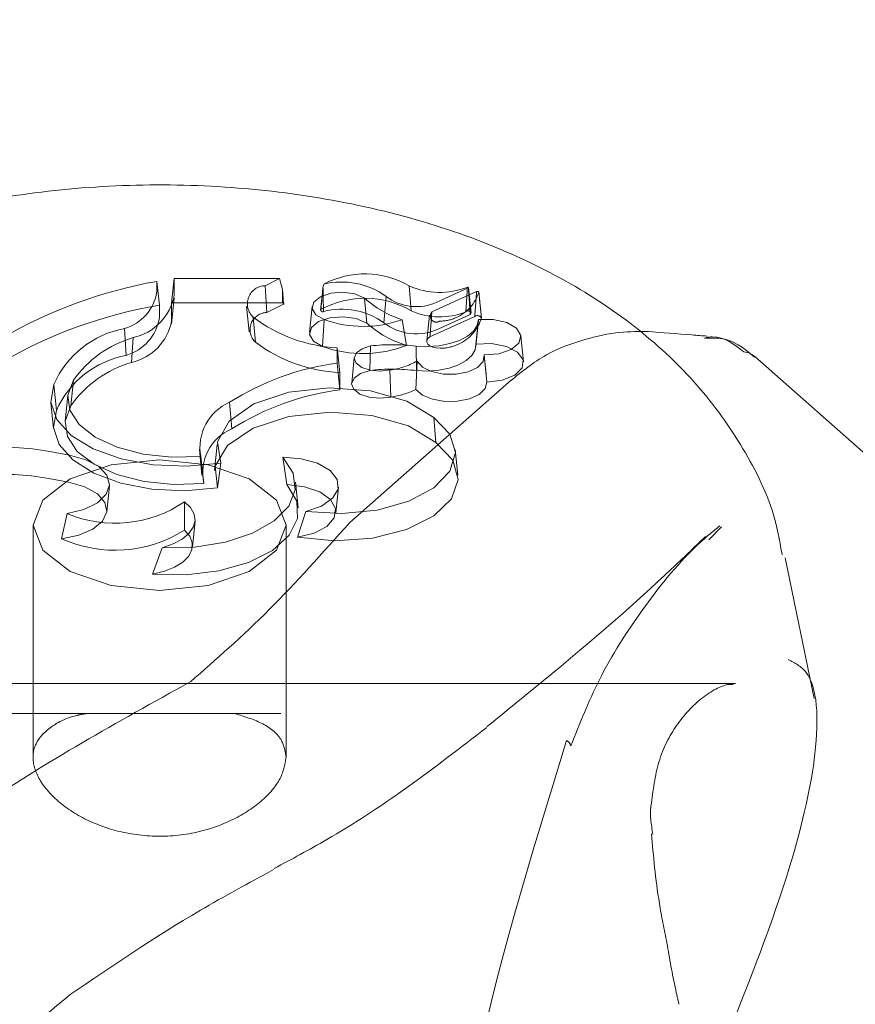
# Model space of a CAD drawing. Units: millimetres. Extents: x 0 to 59.4, y 0 to 42.1.
# Drawn here: x 17.5 to 17.6, y 11.2 to 11.3 of the extents above; entities that cross this region are included whole.
import ezdxf

# ---------------------------------------------------------------- set-up
doc = ezdxf.new("R2010")
doc.units = ezdxf.units.MM
doc.linetypes.add('HIDDEN', pattern=[0.1905, 0.127, -0.0635])
doc.layers.add('LE_NORM', color=179, linetype='Continuous', lineweight=40)
doc.styles.add('SLDTEXTSTYLE0', font='TXT', dxfattribs={"width": 0.605})
doc.dimstyles.new('SLDDIMSTYLE0', dxfattribs={"dimtxt": 0.35, "dimasz": 0.3, "dimexe": 0, "dimexo": 0.0625, "dimgap": 0.08750000000000001, "dimtad": 1, "dimdec": 0, "dimlfac": 30, "dimrnd": 1e-09, "dimzin": 12, "dimdsep": 46, "dimtxsty": 'SLDTEXTSTYLE0', "dimsah": 1, "dimcen": 0.09, "dimadec": 0, "dimazin": 3, "dimtfac": 1, "dimtofl": 0, "dimtmove": 0, "dimatfit": 3, "dimfxl": 0, "dimfrac": 2, "dimtolj": 1, "dimtzin": 12, "dimarcsym": 0})

# ---------------------------------------------------------------- blocks, each defined once
blk = doc.blocks.new('_D')
at = {"layer": 'LE_NORM', "color": 7}
for p, q in [((17.18095032158997, 11.99572239369869), (31.17842211367514, 11.99572239369868)), ((31.07936211367514, 6.561889060365354), (31.07936211367514, 11.99572239369868)), ((29.7510512330763, 6.561889060365354), (31.17842211367514, 6.561889060365354))]:
    blk.add_line(p, q, dxfattribs=at)
for points in [[(31.07936211367514, 11.99572239369868), (30.97936211367514, 11.69572239369868), (31.17936211367514, 11.69572239369868)], [(31.07936211367514, 6.561889060365354), (31.17936211367514, 6.861889060365354), (30.97936211367514, 6.861889060365354)]]:
    blk.add_solid(points, dxfattribs=at)
at = {"layer": 'LE_NORM', "color": 7, "insert": (30.62818838147188, 8.877764070299463), "char_height": 0.35, "attachment_point": 1, "rotation": 90, "style": 'SLDTEXTSTYLE0'}
blk.add_mtext('163', dxfattribs=at)

msp = doc.modelspace()

# ---------------------------------------------------------------- linework, layer by layer
at = {"color": 7, "linetype": 'HIDDEN', "lineweight": 0}
for p, q in [((17.54269926629212, 11.24314554336389), (17.54255353293564, 11.24179435573737)), ((17.54269926629212, 11.24314554336389), (17.54852661372966, 11.24314554336389)), ((17.54269926629212, 11.2422211746645), (17.54269926629212, 11.24314554336389)), ((17.54773446800059, 11.2427504639101), (17.54852661372966, 11.24314554336389)), ((17.54852661372966, 11.24314554336389), (17.54868655285981, 11.24254736108303)), ((17.5417370486433, 11.24298505785783), (17.54188288134084, 11.24166655344486)), ((17.5417370486433, 11.24240942600091), (17.5417370486433, 11.24298505785783)), ((17.54773446800059, 11.2427504639101), (17.54782824597504, 11.2412659108909)), ((17.5509107001796, 11.24252977771282), (17.55079486848658, 11.24139818353176)), ((17.55096921207255, 11.24283564888159), (17.55092798552658, 11.24269488257885)), ((17.55569834393011, 11.24273700319449), (17.55580920856939, 11.24135983787695)), ((17.55723326287415, 11.24184655947208), (17.55896626792099, 11.24263651969751)), ((17.55911726635442, 11.24122528039137), (17.5589717316801, 11.24264784458001)), ((17.54254578433182, 11.24064388675213), (17.54269141834722, 11.2420665006113)), ((17.55322087687002, 11.24206635159969), (17.5533438611204, 11.24068079196135)), ((17.55442499003556, 11.24215983155091), (17.55429385981705, 11.24070021314144)), ((17.55694974344717, 11.24129645827134), (17.55942333620535, 11.24242293638706)), ((17.55969284854081, 11.2409767786932), (17.55958923579997, 11.24198831918557)), ((17.54188288134084, 11.24098288816929), (17.54188288134084, 11.24166655344486)), ((17.54255353293564, 11.24179435573737), (17.54869608960297, 11.24179435573737)), ((17.54255353293564, 11.24079458716233), (17.54255353293564, 11.24179435573737)), ((17.54669565838323, 11.24162517788728), (17.54684129239864, 11.24020261369864)), ((17.54782824597504, 11.2412659108909), (17.54874436936524, 11.2417227804931)), ((17.55033144237346, 11.24159557424704), (17.55018580835806, 11.2401730100584)), ((17.54707206171499, 11.24100563727538), (17.54719703278687, 11.23961799147447)), ((17.55099464338766, 11.24087525211493), (17.55090771994736, 11.23938816589832)), ((17.55530038358516, 11.24086894395669), (17.55554972968247, 11.23944826724847)), ((17.55681146067129, 11.24111595553875), (17.55666582665589, 11.23969339135011)), ((17.55684573334203, 11.23992301824411), (17.5593232997432, 11.24105128449917)), ((17.55733031910406, 11.24036369525114), (17.55907335759944, 11.24115827483654)), ((17.55953131995346, 11.24088021916866), (17.55938389779872, 11.23951189520677)), ((17.539956856586, 11.24038281840801), (17.54004308463877, 11.23889508647442)), ((17.55938171229508, 11.23938603006522), (17.55952734631048, 11.24080864392439)), ((17.54041948797053, 11.23987384441217), (17.5403342533285, 11.23850845101197)), ((17.56201911848531, 11.23854177994251), (17.56187358381099, 11.23996434413115)), ((17.57262397688375, 11.23984200559775), (17.57203210276113, 11.23985506894906)), ((17.5517128793572, 11.23930953743776), (17.55185871205475, 11.23794598184744)), ((17.5517128793572, 11.23930953743776), (17.5517128793572, 11.23846821787675)), ((17.55355823915945, 11.23941583238761), (17.5535161185438, 11.23806166452884)), ((17.55607723078873, 11.2394007822148), (17.55610822520401, 11.23804795546055)), ((17.55266059320913, 11.23878034753322), (17.55251495919373, 11.23735778334459)), ((17.55984166147059, 11.23892066680113), (17.55999812366313, 11.23741718930721)), ((17.55995143335806, 11.23787932398637), (17.55985060216731, 11.23886468810558)), ((17.5517128793572, 11.23846821787675), (17.55185871205475, 11.23698604904333)), ((17.5561301795815, 11.23858072164376), (17.55606699865804, 11.23700715902169)), ((17.55185871205475, 11.23794598184744), (17.55185871205475, 11.23698604904333)), ((17.55462307613836, 11.23808545671622), (17.55467205128815, 11.23658764166355)), ((17.53603725514557, 11.23728307885647), (17.53618100168056, 11.23584337833245)), ((17.53711927813039, 11.23751399718443), (17.53698010128484, 11.23611005944729)), ((17.53681181750443, 11.23666795892238), (17.5366662828301, 11.23524539473375)), ((17.53587364039566, 11.23627412123203), (17.53601927441106, 11.23485150737285)), ((17.54576254766927, 11.23630208574454), (17.54587678990509, 11.23482865892569)), ((17.55705365421122, 11.23545887870312), (17.55717634043839, 11.2340732197237)), ((17.54507073642558, 11.23395540120919), (17.54492520175125, 11.23253283702055)), ((17.53690708559499, 11.23337395789941), (17.53581224761155, 11.23357154729684)), ((17.54408894858505, 11.23369284274896), (17.54423458260046, 11.23227027856032)), ((17.54417070628947, 11.23329513075669), (17.54433859270559, 11.23180809421062)), ((17.54869777840124, 11.2332524140946), (17.54893152794983, 11.23174853923638)), ((17.55838730813807, 11.23226729832808), (17.55824167412267, 11.23368986251672)), ((17.54527378958212, 11.23293243649324), (17.54509875060863, 11.23155651293913)), ((17.53685910385595, 11.23187619251728), (17.53576416653143, 11.23207383158525)), ((17.53896543266124, 11.23025315804004), (17.53911106667664, 11.23167577189922)), ((17.54954823734111, 11.23045695625464), (17.54940260332571, 11.23187952044328)), ((17.55163757882264, 11.2301867982022), (17.55178321283804, 11.23160936239083)), ((17.54326958340154, 11.2307922323815), (17.54327315968023, 11.22922085526307)), ((17.53677774351583, 11.23013578656037), (17.53647048157201, 11.22874625327905)), ((17.5499824571783, 11.23026264511267), (17.54952250800278, 11.2288317859443)), ((17.53489036243902, 11.22949702345053), (17.53489036243902, 11.2166384637626)), ((17.5437046973084, 11.22829112214565), (17.5438503313238, 11.22971368633429)), ((17.54889030140386, 11.2166580339543), (17.54889030140386, 11.22949702345053)), ((17.57226843517767, 11.22869270843982), (17.57296729963766, 11.22940374218146)), ((17.54203974089768, 11.22825223011493), (17.54150439184652, 11.2267885387214)), ((17.57809846482422, 11.21990365587393), (17.57648546379552, 11.22768901589235)), ((17.5737532862201, 11.22073990904013), (17.5101232417598, 11.22073990904013)), ((17.77559756121781, 11.2190732141606), (17.41878468674169, 11.2190732141606))]:
    msp.add_line(p, q, dxfattribs=at)
at = {"color": 7, "linetype": 'Continuous', "lineweight": 15}
for p, q in [((17.67190743368612, 11.15299719376087), (17.57481802385793, 11.23882405760606)), ((17.56135422867284, 11.23753446144581), (17.55241571746017, 11.22965144915104))]:
    msp.add_line(p, q, dxfattribs=at)
at = {"color": 7, "linetype": 'HIDDEN', "lineweight": 0, "flags": 128}
for points in [[(17.55099464338766, 11.24087525211493), (17.55053817114975, 11.24114014509042), (17.55033521733429, 11.2414790471665), (17.55042224011567, 11.24183096292337), (17.55078354360408, 11.24213256242593), (17.55135415873673, 11.24232960544745), (17.55203136684245, 11.24238652788321), (17.55269337576376, 11.2422931969436), (17.55322087687002, 11.24206635159969)], [(17.55090771994736, 11.23938816589832), (17.55040982248133, 11.23967779480139), (17.55018958331889, 11.24004818799813), (17.55028673888987, 11.24043243927479), (17.55068380516515, 11.24076110922018), (17.55130895854777, 11.24097484154224), (17.55204924823589, 11.24103499256293), (17.55277106048411, 11.24093068443457), (17.5533438611204, 11.24068079196135)], [(17.55953131995346, 11.24088021916866), (17.55945840360469, 11.24055274131616), (17.55924988668905, 11.24024115803559), (17.55891590199616, 11.23996037048816), (17.55847214541581, 11.23972364070733), (17.55793967725581, 11.23954224390507), (17.55734392883128, 11.23942482275486), (17.55671311300741, 11.23937689068635), (17.55607723078873, 11.2394007822148)], [(17.55953131995346, 11.24088021916866), (17.56034700951722, 11.2408839941295), (17.56109206757691, 11.24071238242308), (17.56163208565857, 11.2403963784647), (17.56186980885015, 11.23999290469011), (17.56176222246633, 11.23957482777754), (17.56132879735774, 11.23921759727319), (17.56064761560903, 11.2389855861934), (17.55984166147059, 11.23892066680113)], [(17.55739995719737, 11.23929319583098), (17.55719253303355, 11.23930864336808), (17.55700209619349, 11.23935369454543), (17.55684384586162, 11.23942467374325), (17.55673079571869, 11.23951586884975), (17.55667218448466, 11.23961987895489), (17.55667258184896, 11.23972816072623), (17.55673198781159, 11.23983202181975), (17.55684573334203, 11.23992301824411)], [(17.55462307613836, 11.23808545671622), (17.55408285937455, 11.23802222612222), (17.55353777489807, 11.23807284039974), (17.55307385207957, 11.23822930259228), (17.55276450397319, 11.23846687677224), (17.55265870572871, 11.2387479623429), (17.55277314664668, 11.23902820351442), (17.55308964731044, 11.23926319482644), (17.55355823915945, 11.23941583238761)], [(17.55938389779872, 11.23951189520677), (17.55933641276505, 11.239192712334), (17.55915332716451, 11.23888689083576), (17.55884397905813, 11.23860962989648), (17.55842356763031, 11.23837458891392), (17.55791305384781, 11.23819353980541), (17.55733767034358, 11.23807542326768), (17.55672592800603, 11.23802605075359), (17.55610822520401, 11.23804795546055)], [(17.55938389779872, 11.23951189520677), (17.56025382758922, 11.23954249225775), (17.56107070924586, 11.23938483797232), (17.56168900809433, 11.23906694653352), (17.56199865422394, 11.23864549202442), (17.56194451333827, 11.23819547695637), (17.56153622152156, 11.23779711924712), (17.56084649644043, 11.23752129875342), (17.55999812366313, 11.23741718930721)], [(17.55984166147059, 11.23892066680113), (17.55978672585633, 11.23855628373941), (17.55947658302134, 11.23822786214669), (17.55895464501526, 11.23798139694055), (17.558294026869, 11.23785145881494), (17.55758721512304, 11.23785617751598), (17.55693335216985, 11.2379949073267), (17.5564238317981, 11.23824827673753), (17.5561301795815, 11.23858072164376)], [(17.55467205128815, 11.23658764166355), (17.55407451472428, 11.23652013940334), (17.55347330254064, 11.23657840294361), (17.55296348414566, 11.23675309422334), (17.55262562515086, 11.2370167454354), (17.55251297237223, 11.2373275836579), (17.55264350654429, 11.23763658407052), (17.55299646538244, 11.23789487086455), (17.5535161185438, 11.23806166452884)], [(17.54527378958212, 11.23293243649324), (17.54341829699026, 11.2327560067447), (17.54153786978867, 11.23283518158118), (17.53976194939759, 11.23316439790249), (17.5382127253388, 11.23372110528469), (17.5369966912443, 11.23446695807298), (17.53619749229894, 11.23535064660231), (17.53587026279913, 11.23631137413502), (17.53603725514557, 11.23728307885647)], [(17.54417070628947, 11.23329513075669), (17.54255651316788, 11.2332581262064), (17.54097738744563, 11.23343520167191), (17.53953773659216, 11.23381458523591), (17.53833282869802, 11.23437124294758), (17.53744213662293, 11.23506836893876), (17.53692476830628, 11.23585991862138), (17.53681469839559, 11.23669348957856), (17.53711927813039, 11.23751399718443)], [(17.54527378958212, 11.23293243649324), (17.54509477696564, 11.23411628407955), (17.54573105654861, 11.23525726599216), (17.54710156601415, 11.2362100462389), (17.54903176309413, 11.23685337903817), (17.551275977311, 11.23710535767396), (17.55354830505199, 11.23693384530862), (17.55555956444886, 11.23636069697857), (17.55705365421122, 11.23545887870312)], [(17.55999812366313, 11.23741718930721), (17.55989500762767, 11.23705454471429), (17.55955754599717, 11.23673218292713), (17.55902666729436, 11.23648924432913), (17.5583668438767, 11.23635528289), (17.55765814465032, 11.23634654087543), (17.55698669832693, 11.23646401169618), (17.55643396458771, 11.2366935392491), (17.55606699865804, 11.23700715902169)], [(17.54433859270559, 11.23180809421062), (17.542671152768, 11.23175151946862), (17.54103182635453, 11.23191905819098), (17.53953127942231, 11.23229938549518), (17.53827093920853, 11.23286672237237), (17.53733594101415, 11.23358287217935), (17.53678926708049, 11.23439940614223), (17.53666797162837, 11.23526118996461), (17.53698010128484, 11.23611005944729)], [(17.54509875060863, 11.23155651293913), (17.54329094173259, 11.2314021865797), (17.54146733762569, 11.23149402740319), (17.53975112122045, 11.23182587626298), (17.53825832289205, 11.2323752820762), (17.53708997251338, 11.23310514095147), (17.53632494689769, 11.23396603070418), (17.53601500274486, 11.23489983680566), (17.53618100168056, 11.23584337833245)], [(17.54509875060863, 11.23155651293913), (17.54496315004176, 11.23275958302339), (17.54564681531733, 11.23391164146582), (17.5470642137701, 11.23486829601447), (17.54903752487646, 11.23550949298064), (17.55131919067846, 11.2357549151055), (17.55362330756333, 11.23557376665592), (17.5556607930039, 11.23498874706745), (17.55717634043839, 11.2340732197237)], [(17.55705365421122, 11.23545887870312), (17.55794305485235, 11.23453520539125), (17.55825081350154, 11.2335157176129), (17.55794782322393, 11.23249583247026), (17.55706269424902, 11.23157101673603), (17.55567817769196, 11.23082794549783), (17.55392391365514, 11.23033610783736), (17.551964212276, 11.23014159801324), (17.5499824571783, 11.23026264511267)], [(17.55717634043839, 11.2340732197237), (17.55810021243241, 11.23310161434332), (17.55839575212942, 11.23202977381865), (17.55803385259455, 11.23096334738254), (17.55705007793254, 11.23000758690357), (17.55554168305542, 11.22925671739101), (17.55365718286977, 11.22878474794546), (17.55158264320837, 11.22863826953093), (17.54952250800278, 11.2288317859443)], [(17.53690708559499, 11.23337395789941), (17.53781436762955, 11.23312202893416), (17.53852694115784, 11.23273757897536), (17.53897506874548, 11.23225815894921), (17.53911494097855, 11.23173060817241), (17.53893304747091, 11.23120648466269), (17.53844697159277, 11.23073704841455), (17.53770439705994, 11.23036809566339), (17.53677774351583, 11.23013578656037)], [(17.54869777840124, 11.2332524140946), (17.54928001643962, 11.23238039814154), (17.54939624549693, 11.23145980440298), (17.54903822026398, 11.23055599930604), (17.54823127271479, 11.22973320685545), (17.54703272264944, 11.22904983960311), (17.54552760602778, 11.22855442566395), (17.54382301252828, 11.22828208210786), (17.54203974089768, 11.22825223011493)], [(17.54869777840124, 11.2332524140946), (17.54971950135376, 11.23317338826974), (17.55062986296163, 11.23292086325804), (17.5513221709107, 11.23252439302921), (17.55171556156622, 11.23203046920617), (17.55176374198741, 11.23149685862382), (17.55146124841517, 11.2309860468181), (17.550843346931, 11.230557936457), (17.5499824571783, 11.23026264511267)], [(17.54189033192144, 11.22587743205547), (17.54456906399872, 11.22615295452595), (17.54684010030574, 11.22693760000388), (17.54835743587957, 11.22811186117649), (17.54889030140386, 11.22949702345053), (17.54835743587957, 11.23088218572457), (17.54684010030574, 11.23205644689719), (17.54456906399872, 11.23284109237512), (17.54189033192144, 11.23311661484559), (17.53921150050309, 11.23284109237512), (17.53694056353714, 11.23205644689719), (17.53542312862223, 11.23088218572457), (17.53489036243902, 11.22949702345053), (17.53542312862223, 11.22811186117649), (17.53694056353714, 11.22693760000388), (17.53921150050309, 11.22615295452595), (17.54189033192144, 11.22587743205547)], [(17.53685910385595, 11.23187619251728), (17.53775327286866, 11.23162466091633), (17.53844558081772, 11.23123872084141), (17.53886350871867, 11.23075875443935), (17.53896334649867, 11.23023492895285), (17.53873476268596, 11.22972198131402), (17.53820159913844, 11.2292736053737), (17.53741958619899, 11.22893659077803), (17.53647048157201, 11.22874625327905)], [(17.54893152794983, 11.23174853923638), (17.54947184405472, 11.23082898857911), (17.54951346796499, 11.22986816170533), (17.54905351878947, 11.22893703781287), (17.54812577249355, 11.22810426158428), (17.54679887375977, 11.2274313748153), (17.54517067354665, 11.22696794870217), (17.54336127521342, 11.22674830558618), (17.54150439184652, 11.2267885387214)], [(17.54893152794983, 11.23174853923638), (17.54991162699209, 11.23162828686555), (17.55075115841375, 11.23134049577236), (17.55134700617936, 11.23092058104992), (17.5516259559169, 11.23042010071595), (17.55155363561457, 11.2299005965662), (17.55113908531016, 11.22942594491164), (17.5504330682928, 11.22905440929254), (17.54952250800278, 11.2288317859443)], [(17.54326958340154, 11.2307922323815), (17.543605654257, 11.23046708904425), (17.54380304497228, 11.23011283877214), (17.54385301353282, 11.22974507811387), (17.54375337443497, 11.22937999966462), (17.54350859802709, 11.22903374634902), (17.54312941314525, 11.22872151735147), (17.54263250908997, 11.22845717075189), (17.54203974089768, 11.22825223011493)], [(17.54327315968023, 11.22922085526307), (17.54356114945557, 11.22888155582269), (17.54369824013855, 11.22851786814848), (17.54367797455933, 11.22814747495174), (17.54350124678757, 11.22778840663751), (17.54317669949677, 11.22745804789384), (17.54271992923564, 11.22717249197483), (17.54215328774597, 11.22694564663092), (17.54150439184652, 11.2267885387214)]]:
    msp.add_lwpolyline(points, dxfattribs=at)
at = {"color": 7, "linetype": 'Continuous', "lineweight": 15}
for centre, radius, start, end in [((14.45977674014223, 0.2739333311063089), 12.00050000000015, 32.89345676067789, 75.41486470563426), ((14.45977674014223, 0.2739333311063089), 11.79950000000015, 32.89345676067789, 75.43308056039919), ((17.57409322412397, 11.23799567463875), 0.001100705680407588, 48.81546013581985, 83.77694123749153)]:
    msp.add_arc(centre, radius, start, end, dxfattribs=at)
at = {"color": 7, "linetype": 'HIDDEN', "lineweight": 0}
for centre, radius, start, end in [((14.45977674014223, 0.2739333311063089), 11.98850000000015, 32.89345676067782, 75.41592022078399), ((14.45977674014223, 0.2739333311063089), 11.81150000000015, 32.89345676067781, 75.43197034560231), ((17.55324549955413, 11.238554205717), 0.004848942180563915, 59.61211094536523, 117.9979527244435), ((17.54612599977625, 11.21778641260978), 0.02557801036798246, 99.88032412740986, 120.3818730151954), ((17.5477507713979, 11.2417461231497), 0.0010044730776694, 90.92999692785278, 227.4924556967858), ((17.5519609366196, 11.23873337858446), 0.004220443006127251, 54.27908416084306, 103.5905115775971), ((17.55739269919829, 11.24652683107828), 0.004151341369194196, 245.9115488550208, 291.5050483484712), ((17.55893603259861, 11.24264243807225), 3.080912007070069e-05, 348.9247451941418, 134.3099194610531), ((17.5392377529143, 11.24280965906043), 0.002531139198643689, 286.5052246395653, 350.9019950126886), ((17.5397820418885, 11.24277369627868), 0.002969087124895229, 282.3975931840555, 349.275229282392), ((17.55324937214188, 11.23698211249933), 0.005071217015417998, 59.68341420501564, 118.709128207657), ((17.55701024278261, 11.24624282839911), 0.005639348586099408, 227.7821770432747, 252.3500028540321), ((17.55608333104787, 11.24428196818948), 0.002693243179858059, 231.9941969677834, 295.2753697507555), ((17.55738082301126, 11.24305566378266), 0.002263077564210998, 294.3661086119155, 343.1741399583265), ((17.55947296041272, 11.24234416746542), 9.309728768692676e-05, 37.30100843162392, 122.2108166730489), ((17.54617065039706, 11.2161059303918), 0.02591776252573212, 99.52264891637785, 120.3588974005627), ((17.54871849669213, 11.24175739929233), 4.321870514249418e-05, 306.7729332454091, 121.2288827990361), ((17.550901990998, 11.24140106142318), 9.322520913371741e-05, 161.965483104186, 306.2320909246354), ((17.55195192995284, 11.23742082750656), 0.004029764959790653, 54.46797342550079, 104.2925100401367), ((17.53930786797551, 11.24139749516402), 0.00260817805981983, 286.3729775765823, 350.8532189449353), ((17.54783859964991, 11.24031709652138), 0.0009488708586413585, 90.62519956187425, 227.4574791486066), ((17.55215018562013, 11.24770316488114), 0.00840501150659734, 232.8302780651881, 267.0175981904699), ((17.55315625291185, 11.24683734082388), 0.006341849691416082, 250.0714264372105, 289.7606904261375), ((17.55739140478957, 11.24492817962428), 0.003903384134935894, 246.0875891238331, 291.6054340971462), ((17.55720471453769, 11.2410723441049), 0.0003394663703607597, 138.6852163884438, 305.2534442321154), ((17.55745451934778, 11.24274524992629), 0.001950860208997774, 268.4177592703777, 296.1560021789179), ((17.55746097771352, 11.24163886241583), 0.002329792307801848, 294.3260695693352, 343.3549771139708), ((17.55894400786843, 11.2412164712697), 0.000141838562263202, 335.7762867979787, 144.398815396144), ((17.55946829622014, 11.24082628327524), 0.0002676742966624342, 32.8583281105342, 122.7987554727444), ((17.54094388724465, 11.23510669862793), 0.005367650273151129, 100.5961355443217, 156.0798948124941), ((17.53971215294359, 11.2413326156765), 0.002891870491789214, 282.4225919748102, 349.2777246380047), ((17.5571354598406, 11.24487647398081), 0.00565508341790136, 227.8961728551679, 253.7154480669699), ((17.55608604508395, 11.24300390329885), 0.00291871827559069, 232.1184113709562, 295.2335068777591), ((17.54212713405672, 11.23399815796189), 0.006118802694783033, 106.2054075741789, 144.9286590464237), ((17.55220615873476, 11.24624923540247), 0.008310519766812637, 232.9332374217404, 267.6038764303634), ((17.55314951468245, 11.24553611916823), 0.00654392642404295, 249.9660799605656, 291.5174849202074), ((17.55475695758662, 11.22923581744056), 0.01025034780822863, 82.59958547930506, 96.71577459381534), ((17.55745985117359, 11.24146904754815), 0.002176675902267488, 268.4232355192485, 296.1947316889792), ((17.54100555843351, 11.23370735010389), 0.005276264251881304, 100.5105031768901, 156.1190721752464), ((17.54207274403567, 11.23253258310778), 0.00622361206593363, 106.2206923258037, 144.9127512437768), ((17.55373198781334, 11.22366595703754), 0.01493933482152801, 97.76751575475578, 122.2390908818367), ((17.55415941930651, 11.24203708496055), 0.003978736412371986, 276.6920937939178, 299.6910618380248), ((17.55475689475136, 11.22760302768679), 0.01053198035467542, 82.62820872170252, 96.76574798290711), ((17.55378463278289, 11.22227402734421), 0.01483754538751458, 97.45806381174829, 122.2057817971231), ((17.5541203541562, 11.24095104860472), 0.004398146184438608, 277.20608286898, 296.2702526051282), ((17.54684118325192, 11.23380624346449), 0.002718948952640203, 113.372695982865, 190.8350232107845), ((17.54690839893783, 11.23240138133756), 0.002637402829731241, 113.0258130608364, 193.0000129239246), ((17.53325372857682, 11.2199908336817), 0.01381961656296785, 79.33089409506393, 111.3619914551113), ((17.53325298327536, 11.21885276902296), 0.01345743425105469, 79.24545702070824, 112.2025835787952), ((17.53942030434037, 11.23643085496473), 0.00682722593202486, 247.2281784413188, 304.3199077718343), ((17.53943099244188, 11.23530213771446), 0.007193347297402965, 245.6969833848251, 302.284784720124), ((17.56430064160908, 11.21727671972874), 0.0003125025926466983, 4.861693210869683, 72.37601917938045)]:
    msp.add_arc(centre, radius, start, end, dxfattribs=at)
at = {"color": 7, "linetype": 'Continuous', "lineweight": 15}
for points, knots in [([(20.37923185906556, 6.767491626766521), (20.37385411315275, 6.784066515983479), (20.35825909674861, 6.832132317794572), (20.33210702158429, 6.911251787455722), (20.30063087116994, 7.004654208360951), (20.2687075717577, 7.097460496737305), (20.23634822842444, 7.189673318921316), (20.2035526834231, 7.281282689728169), (20.17032425891952, 7.372279590900793), (20.1366658691677, 7.462657567535945), (20.10258027903341, 7.552407474730498), (20.06807019684745, 7.641522263411114), (20.03313870356019, 7.729993963079005), (19.99778810025171, 7.817814550995536), (19.96202272543202, 7.904976615742624), (19.92584355450538, 7.991472184606467), (19.88925491325622, 8.077293663338878), (19.85225992457697, 8.1624342485787), (19.81486091800641, 8.246885673386494), (19.77706171157292, 8.330641107739773), (19.73886431511554, 8.413692005572399), (19.70027307639698, 8.496032771959882), (19.66129063506373, 8.577654925069695), (19.62192053718612, 8.65855163325043), (19.58216556959233, 8.738715855411074), (19.54202929729369, 8.81814014107964), (19.50151502266344, 8.896818237845618), (19.46062611289884, 8.974742302448496), (19.41936609227587, 9.051905866602025), (19.37773777192776, 9.128301987661992), (19.33574514043625, 9.203923916996425), (19.29339152306866, 9.278764898246155), (19.25068048402129, 9.352818314081965), (19.20761553114784, 9.42607752280101), (19.16420007757329, 9.498535935509157), (19.1204381413995, 9.570186849673048), (19.07633269645569, 9.641024672113762), (19.03188840772996, 9.711041757721972), (18.98710755556176, 9.780232910107458), (18.94199549555457, 9.848591382226502), (18.89655451951287, 9.916110919546725), (18.85078935542401, 9.98278548366499), (18.80470379628103, 10.04860920064938), (18.75830112338568, 10.11357563428233), (18.71158587604188, 10.17767944620175), (18.6645614778999, 10.24091408588419), (18.61723290409631, 10.30327397310007), (18.56960290819439, 10.36475362708019), (18.52167623745375, 10.42534691977692), (18.4734572167708, 10.48504853426183), (18.42494931090125, 10.54385280577969), (18.37615753578348, 10.60175425284507), (18.32708543788516, 10.65874751465226), (18.27773740370556, 10.7148270265315), (18.22811796842822, 10.76998813003957), (18.17823152004306, 10.82422460786155), (18.12808177845587, 10.87753236050353), (18.07767445785873, 10.92990555260667), (18.02701258196932, 10.9813395704259), (17.97610209257667, 11.03182961062765), (17.92494649218866, 11.08137040688556), (17.87355105884539, 11.1299578555439), (17.82192004644922, 11.17758648431831), (17.77005869534852, 11.22425250914525), (17.71797123869343, 11.26995081296142), (17.66566295781096, 11.31467741216954), (17.61313843052251, 11.35842784481043), (17.56040278665368, 11.40119791986435), (17.50746080110106, 11.44298347842608), (17.45431776568861, 11.48378054098195), (17.40097858027092, 11.52358529450383), (17.34744830803874, 11.56239377156035), (17.29373231769353, 11.60020246092351), (17.23983561275249, 11.63700765159652), (17.18576353487248, 11.67280601623454), (17.13152140180876, 11.70759390508818), (17.07711452717772, 11.74136942161438), (17.02254756882736, 11.77412443479522), (16.96782870175092, 11.80587469792845), (16.91295276565067, 11.83654786859004), (16.86771772571656, 11.86110568288284), (16.84071993960517, 11.8750700314953), (16.83211866897092, 11.87951895709057)], [0, 0, 0, 0, 0.006662228172828187, 0.01931990825301046, 0.03197796708879312, 0.0446364866199825, 0.05729543121384569, 0.06995478883546073, 0.08261468269326198, 0.09527502946091855, 0.1079358135964323, 0.1205970449312207, 0.1332587798278057, 0.1459210163233286, 0.1585837005333157, 0.1712468699054241, 0.1839105296128236, 0.1965746828735416, 0.2092393045561391, 0.22190442268592, 0.2345700142144202, 0.2472361058082427, 0.2599026596743754, 0.272569693843826, 0.2852371670462442, 0.2979051401965253, 0.3105735445129051, 0.3232424256339237, 0.3359117146494693, 0.3485814410181354, 0.3612515707687723, 0.373922116811118, 0.3865930398804428, 0.3992643006736152, 0.4119359271330919, 0.4246078863066652, 0.437280108205879, 0.4499526199759735, 0.4626253438131577, 0.4752982873813155, 0.487971375585998, 0.5006446220994103, 0.5133179516120486, 0.5259913071235445, 0.5386646298466364, 0.551337892098884, 0.5640110258145355, 0.5766839358517665, 0.5893566017873245, 0.6020289290867272, 0.6147008637131676, 0.627372307352945, 0.640043163463673, 0.6527133704828648, 0.6653828193254359, 0.6780514379265492, 0.6907190703622769, 0.7033856486183006, 0.7160510585429609, 0.7287151545678648, 0.7413778620179705, 0.7540389712684055, 0.7666984425780163, 0.7793560555655925, 0.7920117107789091, 0.8046652468039694, 0.8173165176995912, 0.8299653716632593, 0.8426116414123148, 0.8552551828348604, 0.8678958159288748, 0.880533381800566, 0.893167719812067, 0.9057986819743953, 0.918426088982968, 0.9310497937172727, 0.9436696308317104, 0.9562854698838257, 0.9688971447147262, 0.9815045247611198, 0.9941074950596964, 1, 1, 1, 1]), ([(17.3222884424701, 11.57991444371859), (17.32569044449441, 11.57849246992333), (17.35417534794339, 11.56658630820579), (17.4075441655195, 11.543233262559), (17.4823703723637, 11.50979226808165), (17.55694912527277, 11.4752526176372), (17.63129936601754, 11.43974230129003), (17.70540761393871, 11.40323142426753), (17.77926906416874, 11.36573192368045), (17.85287701531181, 11.32724504966481), (17.92622486408352, 11.28777476758389), (17.9993062813434, 11.24732454918889), (18.0721147905507, 11.20589814582982), (18.1446440306206, 11.1634990989884), (18.21688780403969, 11.12013144635527), (18.28883944323127, 11.07579864146628), (18.36049318511014, 11.03050564799231), (18.43184155767397, 10.98425389050959), (18.50288151064975, 10.93705598856956), (18.57359580701444, 10.88888551010641), (18.64110624882251, 10.84188840510513), (18.6848811356071, 10.81048318500424), (18.70532004914429, 10.79581978721142)], [0, 0, 0, 0, 0.007139606018166493, 0.05977979631937182, 0.1124152389759177, 0.1650459717684415, 0.2176719769437341, 0.2702933190918901, 0.3229099557845643, 0.3755219695073691, 0.4281292722483563, 0.4807320235941716, 0.5333303351299437, 0.5859241078548113, 0.6385134883643993, 0.6910984840684556, 0.7436793259748566, 0.7962558636069087, 0.8488282986567361, 0.9013966829400787, 0.953961167694514, 1, 1, 1, 1]), ([(17.56893375398463, 11.24020683569431), (17.5684176281857, 11.24021418216493), (17.56731008038403, 11.240229946863), (17.56528474734097, 11.23978080044418), (17.56314979139287, 11.23899064867492), (17.56193424303072, 11.23800008227056), (17.56130008778717, 11.23748330079237)], [0, 0, 0, 0, 0.2033435120751002, 0.4363522618841223, 0.7059432764925386, 1, 1, 1, 1]), ([(17.57216720662262, 11.23995843333721), (17.57188999966047, 11.23998135775467), (17.57078114221849, 11.24007305787181), (17.56968717869834, 11.24015236873901), (17.56886669875926, 11.24021185241858)], [0, 0, 0, 0, 0.2499933279555326, 1, 1, 1, 1]), ([(17.57421254000809, 11.23908989432176), (17.57367593255557, 11.23950964597715), (17.57305073570086, 11.23999869512), (17.57223135603847, 11.23990491496383), (17.57211525124059, 11.23989162646452)], [0, 0, 0, 0, 0.8583015869119984, 1, 1, 1, 1]), ([(17.57480222862707, 11.23880106014728), (17.57421085257732, 11.23929254981951), (17.57354741951454, 11.23984392571426), (17.572714447877, 11.23984219371431), (17.57262397688375, 11.23984200559775)], [0, 0, 0, 0, 0.8913876665531633, 1, 1, 1, 1]), ([(17.55241442602621, 11.22965040606975), (17.55090331854205, 11.2279638926651), (17.54777457321613, 11.22447196969652), (17.54501587529006, 11.22207304566194), (17.54358956100291, 11.22083274327437)], [0, 0, 0, 0, 0.4829755466630375, 1, 1, 1, 1]), ([(17.54357346774882, 11.22082449796518), (17.53955203257126, 11.21859451654849), (17.53147026696884, 11.21411298537574), (17.52533571763288, 11.20884313676504), (17.52225368104126, 11.2061955313158)], [0, 0, 0, 0, 0.4975936417110075, 1, 1, 1, 1])]:
    msp.add_open_spline(points, degree=3, knots=knots, dxfattribs=at)
at = {"color": 7, "linetype": 'HIDDEN', "lineweight": 0}
for points, knots in [([(22.09069141628093, 6.773375797298746), (22.0830821151664, 6.78995946075498), (22.06103737547534, 6.83800362913711), (22.0240786027131, 6.917069928035653), (21.97961128650644, 7.010376723159978), (21.93451719686637, 7.103085162248249), (21.88880860056662, 7.195195852380537), (21.84248887734854, 7.28669906431014), (21.79556144788992, 7.377586591550635), (21.74803091615622, 7.46785053359522), (21.69990051391742, 7.557482852411473), (21.65117540478669, 7.646475933085556), (21.6018596588395, 7.734821820969858), (21.55195686697918, 7.822512506680138), (21.50147237961379, 7.909539883509511), (21.45040973642605, 7.995897390664974), (21.39877427542094, 8.081576470352564), (21.34656906639047, 8.166569709025856), (21.29380001207902, 8.250869728011265), (21.24047132656855, 8.3344691764218), (21.18658820454169, 8.417360620120444), (21.13215390624338, 8.499536404536805), (21.07717419502149, 8.580989029018818), (21.02165413715226, 8.661712659594686), (20.9655975172386, 8.741698142081704), (20.90901052510961, 8.820940136898377), (20.85189723611457, 8.899430732797402), (20.79426285458227, 8.977163085704573), (20.73611237378337, 9.054130240145506), (20.67745162048543, 9.13032596426127), (20.6182842969494, 9.205742622027746), (20.55861685214435, 9.280374171444933), (20.49845435054053, 9.354213426852926), (20.43780130844299, 9.427254337556546), (20.37666407499224, 9.499490284986258), (20.31504743182303, 9.57091455720877), (20.25295681102127, 9.641521357642869), (20.19039766585043, 9.711303698995403), (20.12737616560101, 9.78025597693134), (20.06389679843392, 9.848371913658013), (19.99996636803521, 9.915645309547108), (19.93558895689397, 9.982070114255846), (19.87077178343211, 10.04764058764978), (19.80551995965494, 10.11235116587914), (19.73983902264785, 10.17619546217876), (19.67373564316918, 10.23916829353598), (19.60721452167317, 10.30126403299248), (19.54028200762176, 10.36247665844213), (19.47294450508488, 10.4228013846329), (19.40520768443468, 10.48223265607491), (19.33707719752577, 10.54076464961434), (19.2685597409871, 10.59839309295378), (19.19966100206286, 10.65511213852433), (19.13038711889069, 10.710917000342), (19.06074418981305, 10.76580278172619), (18.99073889663411, 10.81976443690427), (18.92037687434343, 10.8727975994492), (18.84966482252109, 10.92489695972679), (18.77860870304474, 10.97605842777653), (18.70721499348976, 11.02627708971644), (18.63549043595231, 11.07554893023953), (18.56344061424085, 11.12386921046566), (18.4910726323399, 11.17123379149747), (18.41839293282763, 11.21763870159834), (18.34540759464606, 11.26307948025948), (18.27212336034005, 11.30755255758696), (18.19854682320883, 11.35105367568181), (18.12468426656071, 11.39357913343797), (18.05054276717691, 11.43512537604434), (17.97612843414109, 11.47568854535275), (17.90144845763953, 11.51526518881143), (17.82650865191135, 11.55385194607602), (17.75131664557279, 11.59144532521801), (17.6758785570973, 11.62804216689706), (17.60020121120964, 11.66363928301641), (17.5242913845771, 11.69823338958228), (17.44815598937444, 11.73182247166004), (17.37180105981606, 11.76440002342389), (17.29523599679123, 11.79597675294069), (17.21845791874576, 11.82649951535345), (17.15136272428969, 11.85235664370628), (17.10978720645434, 11.86764477073026), (17.09394265097128, 11.8734711221379)], [0, 0, 0, 0, 0.006665725406205983, 0.01931112716137786, 0.03195661112512448, 0.04460213728534806, 0.05724766495922386, 0.06989320911692254, 0.08253876622191414, 0.0951842778875751, 0.1078297951955175, 0.1204752950402106, 0.1331208089309546, 0.1457662241499737, 0.1584116274490781, 0.1710569708527388, 0.1837023064001475, 0.1963475172449242, 0.2089926833405819, 0.2216377753783465, 0.2342827640171613, 0.2469276420100357, 0.2595724135405859, 0.2722170331259646, 0.2848615767960295, 0.2975059157365982, 0.3101500923493721, 0.3227941429452863, 0.3354379663446905, 0.3480815834161863, 0.3607250161279545, 0.3733682082602186, 0.3860111508079001, 0.3986538554855106, 0.4112962652972453, 0.4239383624696737, 0.4365801720626674, 0.4492216767942827, 0.4618628133319828, 0.4745035678199435, 0.4871440037041705, 0.4997840053966519, 0.5124236123840973, 0.5250627347129216, 0.5377014504939325, 0.5503397018766842, 0.5629774185288678, 0.5756146723719058, 0.5882513581965354, 0.6008874951771799, 0.6135230777821693, 0.6261580487058476, 0.6387924143693242, 0.6514261385895637, 0.6640592098400473, 0.6766916164347367, 0.6893233108382273, 0.7019543148276933, 0.7145845772897246, 0.7272140888290942, 0.7398428243637877, 0.7524707801097087, 0.765097935698757, 0.7777242612160795, 0.7903497533738857, 0.8029743767978714, 0.8155981540618306, 0.8282210543142282, 0.8408430358871561, 0.8534641369666759, 0.866084321052857, 0.8787035747227306, 0.891321908028966, 0.9039392889181762, 0.916555736366167, 0.9291712411561133, 0.9417857976268345, 0.9543994030698878, 0.9670120657978684, 0.9796237890342389, 0.9922345644265931, 1, 1, 1, 1]), ([(20.36781399331238, 6.763799317704835), (20.36244021176044, 6.780362008444484), (20.34685658905558, 6.8283927519664), (20.32072373097858, 6.9074547904936), (20.28927045945109, 7.00078746264501), (20.25737155291796, 7.093524788403144), (20.22503681549904, 7.185667097886195), (20.19226640994084, 7.27720511117336), (20.15906398950385, 7.368130914297044), (20.12543265264372, 7.458436279535555), (20.09137507597756, 7.548113542065188), (20.05689298127768, 7.637154700315409), (20.02199097176111, 7.725552076772186), (19.98667073834265, 7.813298117481823), (19.95093559282016, 7.900384503440876), (19.91478891208308, 7.986803887449947), (19.87823279647759, 8.072549007040832), (19.84127143617666, 8.157611790845033), (19.80390728166052, 8.241985264272378), (19.76614307555044, 8.325661643143318), (19.72798247280189, 8.408633491398204), (19.68942889136038, 8.490894019565665), (19.65048501339901, 8.572435679894069), (19.6111546627231, 8.65325099610385), (19.57144018949216, 8.73333330286004), (19.53134606881781, 8.812675323565642), (19.49087479076106, 8.89126974729991), (19.45002981526872, 8.969110176904302), (19.40881489372683, 9.046189263145296), (19.36723340056952, 9.122500464167485), (19.32528831889267, 9.198036690903264), (19.28298384912921, 9.272791498312268), (19.24032304974726, 9.346758077924951), (19.19730949713481, 9.419930036033804), (19.15394715098042, 9.492300639559334), (19.11023945219966, 9.563863519187219), (19.06618934211943, 9.634612091048298), (19.02180207632035, 9.704540154913834), (18.97707979211912, 9.773641617278122), (18.93202726296694, 9.841909704906595), (18.8866479210903, 9.909338824800102), (18.8409454169091, 9.975922496195825), (18.79492395767447, 10.04165470512783), (18.7485870746549, 10.10652998131194), (18.70193921910901, 10.17054147020627), (18.65498376182177, 10.23368437449938), (18.60772509787638, 10.295951780925), (18.56016751743186, 10.35733911082539), (18.51231411675959, 10.41783970493481), (18.46417029182714, 10.47744880060164), (18.41573901580841, 10.53616022837591), (18.36702551664513, 10.59396903589173), (18.31803294226913, 10.65086947801547), (18.26876673003105, 10.70685658304249), (18.21923031054045, 10.76192473358646), (18.16942826336952, 10.81606930132611), (18.1193650173674, 10.86928466454546), (18.06904520186626, 10.92156619986165), (18.01847298391617, 10.97290861183908), (17.96765306122678, 11.02330746527774), (17.91659006647583, 11.07275765244686), (17.86528838379399, 11.1212546356913), (17.81375301305096, 11.16879362051853), (17.76198807993789, 11.21537041243584), (17.70999901765406, 11.26098019772972), (17.65779024104367, 11.30561894891205), (17.60536671428414, 11.34928208003888), (17.55273311481003, 11.39196583040577), (17.49989475083787, 11.43366577790296), (17.44685623289125, 11.47437805367096), (17.39362276233828, 11.51409892615077), (17.34019939541478, 11.5528244855207), (17.28659128888109, 11.59055116597915), (17.23280334715921, 11.62727538970056), (17.17884112779801, 11.66299376741104), (17.12470928764479, 11.69770273186823), (17.07041389135012, 11.73140036990588), (17.01595884132118, 11.7640786552995), (16.96135267118173, 11.79575315726076), (16.90658996719916, 11.82635192177493), (16.8616322337765, 11.85074873568042), (16.83487659170178, 11.86458697177013), (16.82647798341261, 11.86893080041031)], [0, 0, 0, 0, 0.006663073251154972, 0.01932248614821049, 0.03198226419833348, 0.0446424158909952, 0.05730298215426818, 0.06996394485908611, 0.08262523826504872, 0.09528700129919519, 0.1079491733767223, 0.1206117430796497, 0.1332747403787016, 0.1459381888010489, 0.158602038432768, 0.1712662849747253, 0.1839310209271337, 0.196596109770863, 0.2092616774611121, 0.2219276263475499, 0.2345940445750019, 0.2472608603466626, 0.2599281339710507, 0.2725958039024906, 0.2852639096108109, 0.2979323900065446, 0.3106012955584074, 0.3232705579846031, 0.3359402470908007, 0.3486102943701194, 0.361280706704469, 0.3739514811367337, 0.3866225875431851, 0.3992940019959162, 0.4119657213717808, 0.42463774493294, 0.4373100051129291, 0.4499825246096295, 0.4626552511854027, 0.4753281356054878, 0.488001179447355, 0.50067433476726, 0.5133475715268031, 0.5260208502391059, 0.5386941058489149, 0.5513672797083841, 0.5640403806660519, 0.5767132829075636, 0.5893859504914587, 0.6020583365755581, 0.6147303699490673, 0.6274019646813522, 0.6400730734367814, 0.6527436060679942, 0.665413472527139, 0.6780825850758972, 0.6907508789187902, 0.7034182017477079, 0.7160845356903, 0.7287496891720355, 0.7414136072164489, 0.7540761705763573, 0.7667372523500771, 0.7793967103920777, 0.7920544596524423, 0.8047103272076357, 0.817364212575251, 0.83001595077158, 0.8426654303321607, 0.8553124979720172, 0.8679569895882525, 0.8805987927327359, 0.8932377502874922, 0.9058737152799372, 0.9185065529683027, 0.9311361174282584, 0.943762271263881, 0.956384875111578, 0.9690038162345297, 0.9816189499063788, 0.994230179965454, 1, 1, 1, 1]), ([(16.74334803106135, 11.71277225318273), (16.74425511038991, 11.71230489539995), (16.76293805630018, 11.70267881320235), (16.79931969267961, 11.68323727240506), (16.85243326413616, 11.6540056321779), (16.90540251542274, 11.62370940213891), (16.95823019578239, 11.59242608971998), (17.01090988194208, 11.56013859426137), (17.06343822670224, 11.52685504678973), (17.11581035180475, 11.49257700089634), (17.16802266456683, 11.45730754849853), (17.22007069807901, 11.42104987080785), (17.27195024315542, 11.38380645278513), (17.32365744742392, 11.34558214966164), (17.37518698296811, 11.30637393501453), (17.42653884753159, 11.26620776591303), (17.47769268056008, 11.22500243659857), (17.51755117850312, 11.19224356294173), (17.5402931923761, 11.17289013836997), (17.54611252627518, 11.16793789270242)], [0, 0, 0, 0, 0.003321443689916835, 0.06841116410559725, 0.1334827998795297, 0.1985325575756628, 0.2635611482741176, 0.3285692534443214, 0.3935576873094711, 0.4585272652515631, 0.5234786356882636, 0.588412745126776, 0.6533304442459079, 0.7182324140767791, 0.7831196171760977, 0.8479927813795051, 0.912852828100707, 0.9777003701398174, 1, 1, 1, 1]), ([(17.03065920752035, 11.70825218461672), (17.03197403564119, 11.70777317533259), (17.05864436057422, 11.69805682301922), (17.11055071443193, 11.67844358063374), (17.18629064450689, 11.64896988331322), (17.26181952652687, 11.61842529501377), (17.33714371513105, 11.58688721698458), (17.41225287307453, 11.55433849162774), (17.48714130710093, 11.52078754552904), (17.56180217163125, 11.48623586231419), (17.63622900990975, 11.45068719767264), (17.71041529040066, 11.41414435462086), (17.78435427147103, 11.37661098234655), (17.85803957820463, 11.33809035904052), (17.93146494582898, 11.29858587475885), (18.00462334509387, 11.258101111459), (18.07750907639075, 11.21663985387564), (18.15011516028962, 11.17420571553769), (18.22243535873593, 11.13080243267063), (18.29446377912284, 11.0864341948263), (18.3661932217941, 11.04110420876391), (18.43761839384955, 10.99481822522799), (18.50873132546596, 10.94757588732745), (18.57953115134001, 10.89939617263914), (18.64999204896639, 10.85022934893488), (18.71039580686498, 10.80724450625598), (18.74717499226753, 10.78027073801102), (18.76070150615519, 10.77035042447567)], [0, 0, 0, 0, 0.00219600700942778, 0.04454439296532071, 0.08689028914671128, 0.1292328993155406, 0.1715722297630018, 0.2139082359090158, 0.2562409081176782, 0.2985702620669257, 0.3408962874545021, 0.3832189890393985, 0.4255383800391123, 0.4678545129789792, 0.510167378215742, 0.5524769661368455, 0.5947834139827389, 0.6370866980451186, 0.6793868292686801, 0.7216839654178331, 0.7639779994486189, 0.806269140771518, 0.8485573235537027, 0.8908426366103858, 0.9331252160814195, 0.9754050372919154, 1, 1, 1, 1]), ([(17.64241376401729, 11.04076706173738), (17.63176503224173, 11.05346211146733), (17.60501187465926, 11.08535630066294), (17.56225207316292, 11.13549289516602), (17.51412662152737, 11.19129512960852), (17.46609966649672, 11.24620519501388), (17.42530461354146, 11.29225651255783), (17.40053793570377, 11.31985699947626), (17.39171732347952, 11.32968686821778)], [0, 0, 0, 0, 0.1268017959235632, 0.3185683046191374, 0.5103418218515445, 0.7021228273593964, 0.893911527111566, 1, 1, 1, 1]), ([(17.57632045827057, 11.22786405486583), (17.5762053562008, 11.22852232259785), (17.57584198946669, 11.23060041377749), (17.57423928495023, 11.23380810535852), (17.57171151854024, 11.23735004821193), (17.56839505886332, 11.2404624418633), (17.5643342763182, 11.2431658927231), (17.55950308783559, 11.24539947859422), (17.55403152354655, 11.24706226833669), (17.54815152676507, 11.24808080762667), (17.54210412311233, 11.2484349557794), (17.53604832423732, 11.24812724466141), (17.53010914688333, 11.24714822017143), (17.52439381488411, 11.2454594828719), (17.51928203087157, 11.24309935238831), (17.51498776053729, 11.24016066084812), (17.51160072013018, 11.23682944965575), (17.50914382547546, 11.23309033834509), (17.50772832438285, 11.23000773663576), (17.50746664010659, 11.2281667526666), (17.50740825019028, 11.22775597177664)], [0, 0, 0, 0, 0.02392130288160798, 0.07551737098165237, 0.127601713056422, 0.181987679518234, 0.2402365095877373, 0.3027568389767739, 0.3678378631340166, 0.4327149979570147, 0.4970435036882494, 0.5613367633711625, 0.626272089135226, 0.6926467872331982, 0.7614623508756588, 0.822732460619929, 0.8797415507458579, 0.9334079016471987, 0.9851412277979522, 1, 1, 1, 1]), ([(17.54868655285981, 11.24254736108303), (17.54868658770065, 11.24254716206827), (17.54868677028119, 11.24254611914804), (17.54868694299514, 11.24254176557946), (17.54868846303689, 11.24252429184635), (17.54868929194564, 11.24245419428207), (17.54869401846251, 11.24220773996107), (17.54869518780801, 11.24197434730054), (17.54869608960297, 11.24179435573737)], [0, 0, 0, 0, 0.0007755360787274357, 0.004064132061662479, 0.01742310922081136, 0.0705389989020149, 0.283203087383312, 1, 1, 1, 1]), ([(17.54868655285981, 11.24254736108303), (17.5486897198816, 11.24250388358413), (17.54869970121635, 11.24236685785531), (17.5487119560778, 11.24218721083449), (17.54872239132758, 11.24204118876417), (17.54872625253342, 11.24198336584866), (17.54872938262769, 11.24193911536686), (17.54873524840496, 11.24185342195399), (17.54874081043867, 11.24177375575803), (17.54874436936524, 11.2417227804931)], [0, 0, 0, 0, 0.158359161695031, 0.4990921763451695, 0.6542220532825741, 0.688026617751941, 0.7103237803521334, 0.8146475821337261, 1, 1, 1, 1]), ([(17.55092798552658, 11.24269488257885), (17.55092785501533, 11.24269360756984), (17.55092720313391, 11.24268723911773), (17.55092384860439, 11.24266048772054), (17.55091379754522, 11.24255496786266), (17.55087422973154, 11.2421385584597), (17.55084035822853, 11.24174432311418), (17.55081334592647, 11.2414299230051)], [0, 0, 0, 0, 0.00296503939920433, 0.01480986515481731, 0.0623070703140582, 0.2521960226843535, 0.9999999999999999, 0.9999999999999999, 0.9999999999999999, 0.9999999999999999]), ([(17.55092798552658, 11.24269488257885), (17.55092795265359, 11.24269352321145), (17.55092778579474, 11.24268662324829), (17.5509270048714, 11.2426581250007), (17.55092780391552, 11.24254387958769), (17.55093530898063, 11.24209419519207), (17.55094742811386, 11.24166673745486), (17.55095709246145, 11.24132586322943)], [0, 0, 0, 0, 0.002915721151899269, 0.01479980212161448, 0.06231713263929127, 0.252249068654922, 1, 1, 1, 1]), ([(17.55891451122111, 11.24266448421001), (17.55891331764605, 11.2426450788497), (17.5589073465831, 11.24254800022324), (17.55888273689349, 11.24214052547137), (17.55885450864821, 11.24170433684212), (17.55883169169004, 11.24134629232771), (17.55882868053264, 11.24129904113928)], [0, 0, 0, 0, 0.04265539672393674, 0.2133909012108701, 0.8961910789150441, 1, 1, 1, 1]), ([(17.55896626792099, 11.24263651969751), (17.55896785839054, 11.24261552781531), (17.55897580620697, 11.24251062821113), (17.55900887043282, 11.24206933251978), (17.55904239930357, 11.24159753209104), (17.55906974937333, 11.24120947079074), (17.55907335759944, 11.24115827483654)], [0, 0, 0, 0, 0.04269910181481641, 0.2133738574935897, 0.8962223856585758, 1, 1, 1, 1]), ([(17.55942333620535, 11.24242293638706), (17.55942068785104, 11.2423868284528), (17.55940745451178, 11.24220640374811), (17.55937378838112, 11.2417488302636), (17.55934332197445, 11.24132790956126), (17.5593232997432, 11.24105128449917)], [0, 0, 0, 0, 0.07899519250193546, 0.3947244441809586, 1, 1, 1, 1]), ([(17.55954701584325, 11.24240058464527), (17.55955089365059, 11.24236301977038), (17.55957027889704, 11.2421752321122), (17.55961872206545, 11.24169901148751), (17.55966363317578, 11.24126000635093), (17.55969314656403, 11.24097151361624)], [0, 0, 0, 0, 0.07896337917609528, 0.3947397163655734, 1, 1, 1, 1]), ([(17.55694974344717, 11.24129645827134), (17.55692723974126, 11.24099978342608), (17.55689250686821, 11.24054188685651), (17.55685791341912, 11.24008417495002), (17.55684573334203, 11.23992301824411)], [0, 0, 0, 0, 0.6479079883413613, 1, 1, 1, 1]), ([(17.56464281560725, 11.21728805504958), (17.56513044435487, 11.21851869317671), (17.56621898196035, 11.22126585664201), (17.56866828030946, 11.22504489077699), (17.57098918791736, 11.227917933388), (17.57251828327312, 11.22916665786583), (17.57288067422058, 11.22946260176817)], [0, 0, 0, 0, 0.2512162387579899, 0.5607920458432006, 0.8959090510336554, 1, 1, 1, 1]), ([(17.572087833104, 11.22887842657884), (17.57146333763627, 11.22827478928211), (17.56879846654456, 11.2256989249803), (17.56469239418183, 11.22214708560605), (17.56131623892081, 11.21941836997693), (17.55999494474874, 11.21835045817216)], [0, 0, 0, 0, 0.1570326549689029, 0.6700957882198505, 1, 1, 1, 1]), ([(17.57666537048167, 11.22206049961567), (17.57702570985126, 11.2218759611265), (17.5782405855342, 11.22125379396414), (17.57843913344529, 11.21732097955349), (17.57702305982541, 11.21104927442378), (17.57418126182691, 11.20320414699033), (17.57079534949855, 11.19533003464575), (17.56958370287303, 11.18985886438086), (17.56912478687114, 11.18778663677692)], [0, 0, 0, 0, 0.08532238905133589, 0.2876624216496804, 0.4683655904991095, 0.654574559292326, 0.8691687338023081, 0.9999999999999999, 0.9999999999999999, 0.9999999999999999, 0.9999999999999999]), ([(17.56907034796224, 11.21395695013523), (17.56918150316406, 11.21480924793996), (17.56941549935373, 11.21660344592194), (17.57050102380644, 11.21858514221286), (17.57190706976906, 11.22009140143691), (17.57320174214915, 11.22072377870588), (17.57352473758483, 11.22068890074511), (17.57361768565323, 11.22067886394977)], [0, 0, 0, 0, 0.1884975471375157, 0.3968119087111168, 0.6309518116265289, 0.8937993777442783, 1, 1, 1, 1]), ([(17.54889030140386, 11.2166580339543), (17.54881527971623, 11.21624150225873), (17.54866528563852, 11.21540871257504), (17.54749858976469, 11.21411128425171), (17.54576295961201, 11.21301973549847), (17.54355914937901, 11.21233381204927), (17.5411827138968, 11.21221685384919), (17.53891809242486, 11.21267143069267), (17.53697554648581, 11.21359423177119), (17.53554585234497, 11.21483150732459), (17.53482564553784, 11.21616392205871), (17.53489325018001, 11.21737825579654), (17.5357496853061, 11.21832366686201), (17.53679632021629, 11.21888075313726), (17.53765085937372, 11.21903954496616), (17.53783205034084, 11.2190732141606)], [0, 0, 0, 0, 0.08085512514916947, 0.1616571195281562, 0.2439223317714054, 0.3273599834013474, 0.4091445674255507, 0.4890126773917393, 0.5696894273393267, 0.6526044169345988, 0.7357680832110881, 0.8168504092745561, 0.8967808554405493, 0.9781140788400806, 1, 1, 1, 1]), ([(17.54605321965363, 11.2190732141606), (17.54660508709012, 11.21890160883239), (17.54775326431864, 11.21854457865248), (17.54871548327911, 11.21769730970803), (17.54883630819193, 11.21697901804052), (17.54889030140386, 11.2166580339543)], [0, 0, 0, 0, 0.3385825132265505, 0.704431365139381, 1, 1, 1, 1]), ([(17.55998242777334, 11.21830754282792), (17.55851456422759, 11.2171716185084), (17.55549206575926, 11.21483262076858), (17.55148613529007, 11.21223845888435), (17.5491853079843, 11.21101308475452), (17.54822859050578, 11.21050355635802)], [0, 0, 0, 0, 0.3554954185290992, 0.7320056153143474, 1, 1, 1, 1]), ([(17.56439525764928, 11.2175745547088), (17.56240679345808, 11.2111284456839), (17.55883480124177, 11.19954893051619), (17.55701657383259, 11.18275266198029), (17.55734394706369, 11.16803382437516), (17.55971706790354, 11.15420482626552), (17.56312631846663, 11.14626829045365), (17.56485510748373, 11.14224377078533)], [0, 0, 0, 0, 0.2363335775401594, 0.4245395532710922, 0.618342870547772, 0.8064663651189723, 1, 1, 1, 1]), ([(17.56917455674953, 11.21238860291958), (17.56908383238563, 11.21294919191704), (17.56899138649871, 11.21352041826502), (17.56906890442698, 11.21394896967086), (17.56907034796224, 11.21395695013523)], [0, 0, 0, 0, 0.9813780464564354, 0.9999999999999999, 0.9999999999999999, 0.9999999999999999, 0.9999999999999999]), ([(17.56994752965119, 11.2063797593387), (17.56980003193853, 11.20712103243596), (17.56936056793176, 11.20932962834958), (17.56920266915953, 11.21119103357273), (17.56909776609884, 11.21242769363244)], [0, 0, 0, 0, 0.3356309285433803, 1, 1, 1, 1]), ([(17.54818637054906, 11.21043674948533), (17.54682049143628, 11.20969602824168), (17.54281181781434, 11.20752210985984), (17.53927647284446, 11.20510991554729), (17.53694572927302, 11.20351963045915)], [0, 0, 0, 0, 0.3407309353672359, 0.9999999999999999, 0.9999999999999999, 0.9999999999999999, 0.9999999999999999]), ([(17.57061808190491, 11.20298765900453), (17.5705559023862, 11.20325362430362), (17.57027905674423, 11.20443779773402), (17.57009232300275, 11.2055316140883), (17.56994752965119, 11.2063797593387)], [0, 0, 0, 0, 0.2245999549307274, 1, 1, 1, 1]), ([(17.53694572927302, 11.20351963045915), (17.53614572784344, 11.20287562398967), (17.53448252303878, 11.2015367330644), (17.53260412424786, 11.19882821270567), (17.53141681101894, 11.19588092843679), (17.53136912658522, 11.19387761660011), (17.53134835642324, 11.19300502342701)], [0, 0, 0, 0, 0.2523318546634932, 0.5245985038593565, 0.792926846227096, 1, 1, 1, 1])]:
    msp.add_open_spline(points, degree=3, knots=knots, dxfattribs=at)

# ---------------------------------------------------------------- dimensions: what is measured, and where the dimension line sits
at = {"layer": 'LE_NORM', "color": 7}
dim = msp.add_linear_dim(base=(31.07936211367513, 11.99572239369868), p1=(29.6519912330763, 6.561889060365354), p2=(17.08189032158997, 11.99572239369869), angle=90.0000000000002, dimstyle='SLDDIMSTYLE0', dxfattribs=at)
dim.commit()
dim.dimension.update_dxf_attribs({"geometry": '_D', "text_midpoint": (31.07936211367513, 9.27880572703202), "dimtype": 160})

doc.saveas('drawing.dxf')
